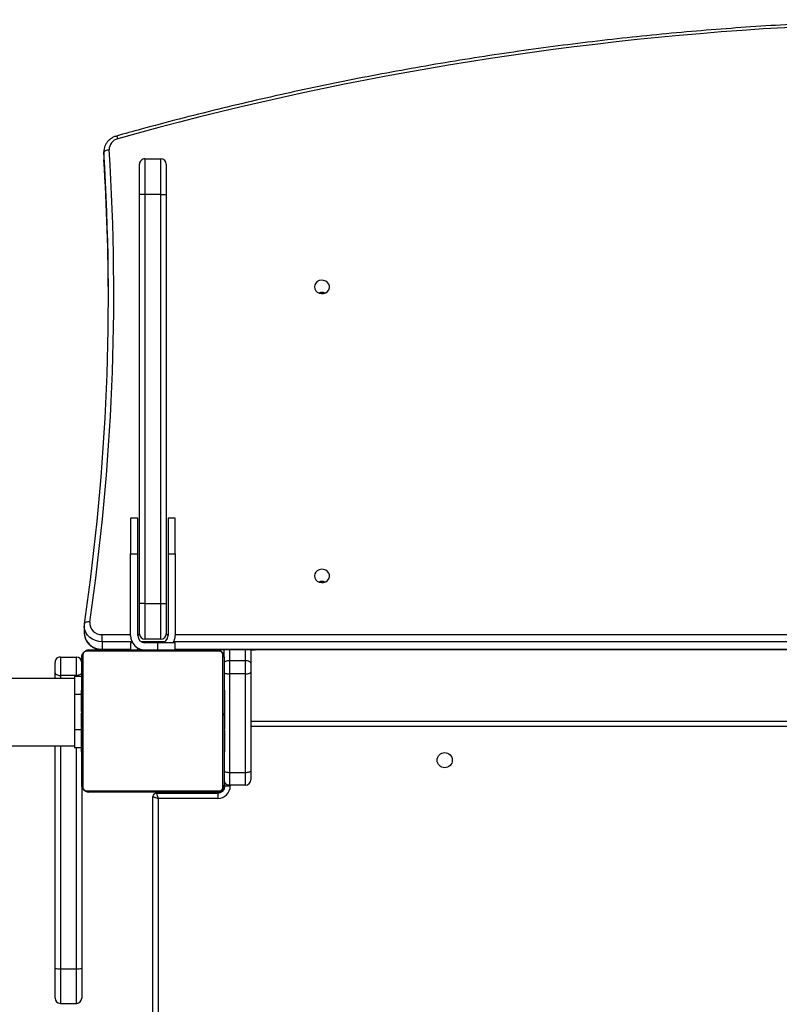
# Model space of a CAD drawing. Units: millimetres. Extents: x -7091 to 384329, y -3372 to 12026.
# Drawn here: x -1258 to -831, y 9325 to 9879 of the extents above; entities that cross this region are included whole.
import ezdxf

# ---------------------------------------------------------------- set-up
doc = ezdxf.new("R2010")
doc.units = ezdxf.units.MM
doc.layers.add('Toestel 2D', color=7, linetype='Continuous', lineweight=20)

# ---------------------------------------------------------------- blocks, each defined once
blk = doc.blocks.new('1731____')
at = {"color": 8, "linetype": 'Continuous', "lineweight": 25}
for p, q in [((2780.759, 2915.408), (2780.759, 2972.283)), ((2777.359, 2915.058), (2777.359, 2915.105)), ((2780.359, 2915.058), (2780.359, 2915.108)), ((2776.709, 2914.658), (2776.709, 2914.708)), ((2777.059, 2914.758), (2777.012, 2914.758)), ((2713.559, 2911.358), (2775.559, 2911.358)), ((2785.079, 2911.558), (2785.459, 2911.558)), ((2785.079, 2909.558), (2785.459, 2909.558)), ((2785.359, 2908.558), (2785.359, 2908.492)), ((2786.259, 2908.492), (2786.259, 2908.658)), ((2775.859, 2907.661), (2775.859, 2907.043)), ((2776.759, 2907.043), (2776.759, 2907.661)), ((2779.809, 2907.01), (2705.061, 2907.01)), ((2781.909, 2907.058), (2781.909, 2906.951)), ((2783.916, 2907.01), (2782.309, 2907.01)), ((2705.061, 2906.597), (2779.885, 2906.597)), ((2780.398, 2906.597), (2781.721, 2906.597)), ((2782.234, 2906.597), (2783.916, 2906.597)), ((2779.809, 2906.193), (2705.061, 2906.193)), ((2780.311, 2906.193), (2780.209, 2906.193)), ((2781.909, 2906.193), (2781.807, 2906.193)), ((2783.916, 2906.193), (2782.309, 2906.193))]:
    blk.add_line(p, q, dxfattribs=at)
at = {"color": 7, "linetype": 'Continuous', "lineweight": 25}
for p, q in [((2781.059, 2972.493), (2781.059, 2915.308)), ((2786.259, 2926.927), (2785.359, 2926.927)), ((2786.259, 2924.978), (2785.359, 2924.978)), ((2777.409, 2915.408), (2780.759, 2915.408)), ((2780.859, 2915.108), (2777.409, 2915.108)), ((2780.859, 2915.108), (2780.859, 2915.058)), ((2775.859, 2914.658), (2776.759, 2914.658)), ((2777.009, 2914.708), (2777.009, 2914.524)), ((2775.559, 2908.319), (2775.559, 2913.857)), ((2775.859, 2913.943), (2775.859, 2908.404)), ((2776.759, 2913.943), (2775.859, 2913.943)), ((2776.759, 2908.404), (2776.759, 2913.943)), ((2777.059, 2912.786), (2777.036, 2912.786)), ((2777.039, 2912.762), (2777.059, 2912.762)), ((2777.039, 2912.64), (2777.059, 2912.64)), ((2777.039, 2912.484), (2777.059, 2912.484)), ((2777.039, 2912.385), (2777.039, 2912.484)), ((2777.039, 2912.385), (2777.059, 2912.385)), ((2777.039, 2912.279), (2777.039, 2912.385)), ((2785.079, 2912.785), (2785.059, 2912.785)), ((2785.079, 2912.763), (2785.059, 2912.763)), ((2785.079, 2912.649), (2785.059, 2912.649)), ((2785.079, 2912.596), (2785.059, 2912.596)), ((2785.059, 2912.558), (2785.459, 2912.558)), ((2785.079, 2912.435), (2785.059, 2912.435)), ((2785.079, 2912.434), (2785.059, 2912.434)), ((2785.079, 2912.785), (2785.079, 2912.778)), ((2785.079, 2912.498), (2785.079, 2912.435)), ((2785.079, 2912.435), (2785.079, 2912.434)), ((2785.079, 2912.434), (2785.079, 2912.406)), ((2817.177, 2912.458), (2785.459, 2912.458)), ((2777.033, 2911.992), (2777.059, 2911.992)), ((2777.039, 2912.279), (2777.059, 2912.279)), ((2777.039, 2912.127), (2777.059, 2912.127)), ((2777.039, 2912.015), (2777.059, 2912.015)), ((2777.039, 2911.937), (2777.039, 2911.975)), ((2777.039, 2911.975), (2777.059, 2911.975)), ((2777.039, 2911.917), (2777.059, 2911.917)), ((2777.039, 2911.756), (2777.039, 2911.758)), ((2777.039, 2911.758), (2777.059, 2911.758)), ((2777.039, 2911.756), (2777.059, 2911.756)), ((2785.079, 2912.274), (2785.059, 2912.274)), ((2785.079, 2912.192), (2785.059, 2912.192)), ((2785.079, 2911.897), (2785.059, 2911.897)), ((2777.039, 2911.595), (2777.059, 2911.595)), ((2777.039, 2911.51), (2777.059, 2911.51)), ((2777.039, 2911.509), (2777.059, 2911.509)), ((2777.039, 2911.509), (2777.059, 2911.509)), ((2777.039, 2911.486), (2777.059, 2911.486)), ((2777.039, 2911.359), (2777.039, 2911.363)), ((2777.039, 2911.341), (2777.059, 2911.341)), ((2777.039, 2911.221), (2777.059, 2911.221)), ((2785.079, 2911.464), (2785.059, 2911.464)), ((2785.079, 2911.446), (2785.059, 2911.446)), ((2785.079, 2911.386), (2785.059, 2911.386)), ((2785.079, 2911.446), (2785.079, 2911.421)), ((2785.459, 2909.558), (2785.459, 2911.558)), ((2775.559, 2911.058), (2713.559, 2911.058)), ((2777.039, 2911.026), (2777.059, 2911.026)), ((2777.039, 2910.73), (2777.059, 2910.73)), ((2777.039, 2910.67), (2777.039, 2910.695)), ((2777.039, 2910.67), (2777.059, 2910.67)), ((2777.039, 2910.651), (2777.059, 2910.651)), ((2785.079, 2911.09), (2785.059, 2911.09)), ((2785.079, 2910.894), (2785.059, 2910.894)), ((2785.079, 2910.775), (2785.059, 2910.775)), ((2785.079, 2910.901), (2785.079, 2910.9)), ((2777.039, 2910.219), (2777.059, 2910.219)), ((2785.079, 2910.63), (2785.059, 2910.63)), ((2785.079, 2910.607), (2785.059, 2910.607)), ((2785.079, 2910.606), (2785.059, 2910.606)), ((2785.079, 2910.605), (2785.059, 2910.605)), ((2785.079, 2910.521), (2785.059, 2910.521)), ((2785.079, 2910.359), (2785.059, 2910.359)), ((2785.079, 2910.358), (2785.059, 2910.358)), ((2785.079, 2910.198), (2785.059, 2910.198)), ((2785.079, 2910.141), (2785.059, 2910.141)), ((2785.086, 2910.123), (2785.059, 2910.123)), ((2785.079, 2910.101), (2785.059, 2910.101)), ((2785.079, 2910.359), (2785.079, 2910.358)), ((2785.079, 2910.179), (2785.079, 2910.141)), ((2785.079, 2910.141), (2785.079, 2910.098)), ((2777.039, 2909.923), (2777.059, 2909.923)), ((2777.039, 2909.842), (2777.059, 2909.842)), ((2777.039, 2909.682), (2777.039, 2909.71)), ((2777.039, 2909.682), (2777.059, 2909.682)), ((2777.039, 2909.68), (2777.039, 2909.682)), ((2777.039, 2909.68), (2777.059, 2909.68)), ((2777.039, 2909.618), (2777.039, 2909.68)), ((2785.079, 2909.988), (2785.059, 2909.988)), ((2785.079, 2909.837), (2785.059, 2909.837)), ((2785.079, 2909.731), (2785.059, 2909.731)), ((2785.079, 2909.632), (2785.059, 2909.632)), ((2785.079, 2909.976), (2785.079, 2909.943)), ((2785.079, 2909.837), (2785.079, 2909.731)), ((2785.079, 2909.731), (2785.079, 2909.632)), ((2777.039, 2909.519), (2777.059, 2909.519)), ((2777.039, 2909.466), (2777.059, 2909.466)), ((2777.039, 2909.352), (2777.059, 2909.352)), ((2777.039, 2909.331), (2777.059, 2909.331)), ((2785.079, 2909.475), (2785.059, 2909.475)), ((2785.079, 2909.354), (2785.059, 2909.354)), ((2785.059, 2909.33), (2785.083, 2909.33)), ((2785.059, 2908.558), (2785.459, 2908.558)), ((2785.359, 2908.492), (2786.259, 2908.492)), ((2785.459, 2908.658), (2817.177, 2908.658)), ((2786.559, 2908.658), (2786.559, 2908.349)), ((2775.859, 2908.404), (2776.759, 2908.404)), ((2775.559, 2907.043), (2775.559, 2907.799)), ((2776.759, 2907.661), (2775.859, 2907.661)), ((2777.059, 2907.458), (2777.059, 2907.043)), ((2786.259, 2907.458), (2785.359, 2907.458)), ((2779.809, 2907.043), (2705.061, 2907.043)), ((2775.559, 2907.058), (2775.309, 2907.058)), ((2779.809, 2907.058), (2779.809, 2906.658)), ((2780.809, 2906.658), (2780.809, 2907.058)), ((2782.309, 2906.658), (2782.309, 2907.058)), ((2783.916, 2907.043), (2782.309, 2907.043)), ((2783.916, 2906.597), (2783.916, 2907.01)), ((2779.809, 2901.658), (2779.809, 2906.258)), ((2780.209, 2901.658), (2780.209, 2906.258)), ((2780.609, 2906.458), (2781.509, 2906.458)), ((2780.809, 2906.658), (2781.509, 2906.658)), ((2781.909, 2906.258), (2781.909, 2901.658)), ((2782.309, 2906.258), (2782.309, 2901.658)), ((2784.916, 2905.708), (2784.916, 2906.121)), ((2780.309, 2881.458), (2780.309, 2904.458)), ((2780.609, 2904.458), (2780.609, 2881.458)), ((2781.509, 2904.458), (2780.609, 2904.458)), ((2781.509, 2881.458), (2781.509, 2904.458)), ((2781.809, 2904.458), (2781.809, 2881.458)), ((2780.209, 2901.658), (2779.809, 2901.658)), ((2782.309, 2901.658), (2781.909, 2901.658)), ((2779.809, 2899.658), (2780.209, 2899.658)), ((2781.909, 2899.658), (2782.309, 2899.658)), ((2780.609, 2881.458), (2781.509, 2881.458)), ((2781.509, 2879.458), (2780.609, 2879.458)), ((2783.817, 2879.107), (2783.817, 2879.519)), ((2783.819, 2879.469), (2783.817, 2879.519)), ((2783.817, 2879.107), (2783.819, 2879.056)), ((2783.819, 2879.056), (2783.819, 2879.469))]:
    blk.add_line(p, q, dxfattribs=at)
at = {"color": 8, "linetype": 'Continuous', "lineweight": 25, "flags": 128}
for points in [[(2785.359, 2926.927), (2785.359, 2926.911), (2785.359, 2926.855), (2785.359, 2926.761), (2785.359, 2926.63), (2785.359, 2926.465), (2785.359, 2926.269), (2785.359, 2926.045), (2785.359, 2925.8), (2785.359, 2925.536), (2785.359, 2925.261), (2785.359, 2924.978)], [(2786.259, 2924.978), (2786.259, 2925.261), (2786.259, 2925.536), (2786.259, 2925.8), (2786.259, 2926.045), (2786.259, 2926.269), (2786.259, 2926.465), (2786.259, 2926.63), (2786.259, 2926.761), (2786.259, 2926.855), (2786.259, 2926.911), (2786.259, 2926.927)], [(2785.359, 2924.978), (2785.359, 2923.831), (2785.359, 2922.685), (2785.359, 2921.543), (2785.359, 2920.405), (2785.359, 2919.273), (2785.359, 2918.147), (2785.359, 2917.029), (2785.359, 2915.92), (2785.359, 2914.82), (2785.359, 2913.732), (2785.359, 2912.656), (2785.359, 2912.558)], [(2786.259, 2912.458), (2786.259, 2912.656), (2786.259, 2913.732), (2786.259, 2914.82), (2786.259, 2915.92), (2786.259, 2917.029), (2786.259, 2918.147), (2786.259, 2919.273), (2786.259, 2920.405), (2786.259, 2921.543), (2786.259, 2922.685), (2786.259, 2923.831), (2786.259, 2924.978)], [(2783.916, 2906.597), (2784.104, 2906.582), (2784.285, 2906.535), (2784.453, 2906.458), (2784.602, 2906.355), (2784.726, 2906.229), (2784.822, 2906.085), (2784.885, 2905.927), (2784.914, 2905.761), (2784.916, 2905.717)]]:
    blk.add_lwpolyline(points, dxfattribs=at)
at = {"color": 7, "linetype": 'Continuous', "lineweight": 25, "flags": 128}
for points in [[(2785.059, 2924.97), (2785.059, 2925.234), (2785.059, 2925.49), (2785.059, 2925.733), (2785.059, 2925.956), (2785.059, 2926.154), (2785.059, 2926.322), (2785.059, 2926.456), (2785.059, 2926.553), (2785.059, 2926.61), (2785.059, 2926.627)], [(2786.559, 2926.627), (2786.559, 2926.61), (2786.559, 2926.553), (2786.559, 2926.456), (2786.559, 2926.322), (2786.559, 2926.154), (2786.559, 2925.956), (2786.559, 2925.733), (2786.559, 2925.49), (2786.559, 2925.234), (2786.559, 2924.97)], [(2785.059, 2914.657), (2785.059, 2914.729), (2785.059, 2915.838), (2785.059, 2916.956), (2785.059, 2918.083), (2785.059, 2919.218), (2785.059, 2920.36), (2785.059, 2921.507), (2785.059, 2922.659), (2785.059, 2923.814), (2785.059, 2924.97)], [(2786.559, 2924.97), (2786.559, 2923.814), (2786.559, 2922.659), (2786.559, 2921.507), (2786.559, 2920.36), (2786.559, 2919.218), (2786.559, 2918.083), (2786.559, 2916.956), (2786.559, 2915.838), (2786.559, 2914.729), (2786.559, 2913.632), (2786.559, 2912.547), (2786.559, 2912.458)], [(2777.409, 2915.108), (2777.409, 2915.114), (2777.409, 2915.131), (2777.409, 2915.158), (2777.409, 2915.196), (2777.409, 2915.241), (2777.409, 2915.293), (2777.409, 2915.349), (2777.409, 2915.408)], [(2780.859, 2915.108), (2780.857, 2915.114), (2780.852, 2915.131), (2780.842, 2915.158), (2780.83, 2915.196), (2780.815, 2915.241), (2780.798, 2915.293), (2780.779, 2915.349), (2780.759, 2915.408)], [(2781.059, 2915.308), (2781.055, 2915.309), (2781.041, 2915.314), (2781.019, 2915.321), (2780.989, 2915.331), (2780.952, 2915.343), (2780.909, 2915.358), (2780.862, 2915.374), (2780.811, 2915.39), (2780.759, 2915.408)], [(2775.859, 2914.658), (2775.859, 2914.645), (2775.859, 2914.607), (2775.859, 2914.544), (2775.859, 2914.459), (2775.859, 2914.354), (2775.859, 2914.23), (2775.859, 2914.092), (2775.859, 2913.943)], [(2777.009, 2914.708), (2777.003, 2914.708), (2776.986, 2914.708), (2776.959, 2914.708), (2776.921, 2914.708), (2776.876, 2914.708), (2776.824, 2914.708), (2776.768, 2914.708), (2776.709, 2914.708)], [(2776.759, 2913.943), (2776.759, 2914.092), (2776.759, 2914.23), (2776.759, 2914.354), (2776.759, 2914.459), (2776.759, 2914.544), (2776.759, 2914.607), (2776.759, 2914.645), (2776.759, 2914.658)], [(2777.059, 2907.458), (2777.059, 2907.702), (2777.059, 2907.974), (2777.059, 2908.273), (2777.059, 2908.595), (2777.059, 2908.938), (2777.059, 2909.298), (2777.059, 2909.674), (2777.059, 2910.061), (2777.059, 2910.456), (2777.059, 2910.857), (2777.059, 2911.259), (2777.059, 2911.659), (2777.059, 2912.055), (2777.059, 2912.442), (2777.059, 2912.817), (2777.059, 2913.178), (2777.059, 2913.521), (2777.059, 2913.843), (2777.059, 2914.141), (2777.059, 2914.414), (2777.059, 2914.658)], [(2777.128, 2914.782), (2777.128, 2914.529), (2777.128, 2914.247), (2777.128, 2913.939), (2777.128, 2913.606), (2777.128, 2913.251), (2777.128, 2912.878), (2777.128, 2912.49), (2777.128, 2912.089), (2777.128, 2911.68), (2777.128, 2911.266), (2777.128, 2910.85), (2777.128, 2910.435), (2777.128, 2910.026), (2777.128, 2909.626), (2777.128, 2909.238), (2777.128, 2908.865), (2777.128, 2908.51), (2777.128, 2908.177), (2777.128, 2907.868), (2777.128, 2907.586), (2777.128, 2907.334)], [(2784.783, 2914.989), (2784.531, 2914.989), (2784.249, 2914.989), (2783.94, 2914.989), (2783.607, 2914.989), (2783.252, 2914.989), (2782.879, 2914.989), (2782.491, 2914.989), (2782.091, 2914.989), (2781.682, 2914.989), (2781.267, 2914.989), (2780.851, 2914.989), (2780.437, 2914.989), (2780.028, 2914.989), (2779.627, 2914.989), (2779.239, 2914.989), (2778.866, 2914.989), (2778.511, 2914.989), (2778.178, 2914.989), (2777.87, 2914.989), (2777.588, 2914.989), (2777.335, 2914.989)], [(2777.459, 2915.058), (2777.703, 2915.058), (2777.976, 2915.058), (2778.274, 2915.058), (2778.596, 2915.058), (2778.939, 2915.058), (2779.3, 2915.058), (2779.675, 2915.058), (2780.062, 2915.058), (2780.458, 2915.058), (2780.858, 2915.058), (2781.26, 2915.058), (2781.661, 2915.058), (2782.056, 2915.058), (2782.443, 2915.058), (2782.819, 2915.058), (2783.179, 2915.058), (2783.522, 2915.058), (2783.844, 2915.058), (2784.143, 2915.058), (2784.415, 2915.058), (2784.659, 2915.058)], [(2784.99, 2907.334), (2784.99, 2907.586), (2784.99, 2907.868), (2784.99, 2908.177), (2784.99, 2908.51), (2784.99, 2908.865), (2784.99, 2909.238), (2784.99, 2909.626), (2784.99, 2910.026), (2784.99, 2910.435), (2784.99, 2910.85), (2784.99, 2911.266), (2784.99, 2911.68), (2784.99, 2912.089), (2784.99, 2912.49), (2784.99, 2912.878), (2784.99, 2913.251), (2784.99, 2913.606), (2784.99, 2913.939), (2784.99, 2914.247), (2784.99, 2914.529), (2784.99, 2914.782)], [(2785.059, 2914.658), (2785.059, 2914.414), (2785.059, 2914.141), (2785.059, 2913.843), (2785.059, 2913.521), (2785.059, 2913.178), (2785.059, 2912.817), (2785.059, 2912.442), (2785.059, 2912.055), (2785.059, 2911.659), (2785.059, 2911.259), (2785.059, 2910.857), (2785.059, 2910.456), (2785.059, 2910.061), (2785.059, 2909.674), (2785.059, 2909.298), (2785.059, 2908.938), (2785.059, 2908.595), (2785.059, 2908.273), (2785.059, 2907.974), (2785.059, 2907.702), (2785.059, 2907.458)], [(2775.559, 2913.857), (2775.559, 2913.962), (2775.559, 2914.058), (2775.559, 2914.145), (2775.559, 2914.219), (2775.559, 2914.278), (2775.559, 2914.322), (2775.559, 2914.349), (2775.559, 2914.358)], [(2775.859, 2913.943), (2775.801, 2913.941), (2775.744, 2913.936), (2775.693, 2913.928), (2775.647, 2913.918), (2775.61, 2913.905), (2775.582, 2913.89), (2775.565, 2913.874), (2775.559, 2913.857)], [(2777.059, 2913.857), (2777.053, 2913.874), (2777.036, 2913.89), (2777.009, 2913.905), (2776.971, 2913.918), (2776.926, 2913.928), (2776.874, 2913.936), (2776.818, 2913.941), (2776.759, 2913.943)], [(2785.459, 2911.558), (2785.459, 2911.753), (2785.459, 2911.94), (2785.459, 2912.113), (2785.459, 2912.265), (2785.459, 2912.389), (2785.459, 2912.482), (2785.459, 2912.539), (2785.459, 2912.558)], [(2785.459, 2908.558), (2785.459, 2908.577), (2785.459, 2908.634), (2785.459, 2908.726), (2785.459, 2908.851), (2785.459, 2909.002), (2785.459, 2909.175), (2785.459, 2909.363), (2785.459, 2909.558)], [(2785.059, 2908.349), (2785.065, 2908.377), (2785.082, 2908.404), (2785.11, 2908.428), (2785.147, 2908.45), (2785.193, 2908.468), (2785.244, 2908.481), (2785.301, 2908.489), (2785.359, 2908.492)], [(2785.359, 2908.492), (2785.359, 2908.343), (2785.359, 2908.184), (2785.359, 2908.024), (2785.359, 2907.871), (2785.359, 2907.733), (2785.359, 2907.618), (2785.359, 2907.53), (2785.359, 2907.476), (2785.359, 2907.458)], [(2786.259, 2907.458), (2786.259, 2907.476), (2786.259, 2907.53), (2786.259, 2907.618), (2786.259, 2907.733), (2786.259, 2907.871), (2786.259, 2908.024), (2786.259, 2908.184), (2786.259, 2908.343), (2786.259, 2908.492)], [(2786.559, 2908.349), (2786.553, 2908.377), (2786.536, 2908.404), (2786.509, 2908.428), (2786.471, 2908.45), (2786.426, 2908.468), (2786.374, 2908.481), (2786.318, 2908.489), (2786.259, 2908.492)], [(2775.859, 2908.404), (2775.801, 2908.403), (2775.744, 2908.398), (2775.693, 2908.39), (2775.647, 2908.379), (2775.61, 2908.366), (2775.582, 2908.352), (2775.565, 2908.336), (2775.559, 2908.319)], [(2775.559, 2907.799), (2775.559, 2907.86), (2775.559, 2907.923), (2775.559, 2907.988), (2775.559, 2908.054), (2775.559, 2908.121), (2775.559, 2908.188), (2775.559, 2908.254), (2775.559, 2908.319)], [(2775.859, 2908.404), (2775.859, 2908.312), (2775.859, 2908.217), (2775.859, 2908.122), (2775.859, 2908.026), (2775.859, 2907.932), (2775.859, 2907.839), (2775.859, 2907.748), (2775.859, 2907.661)], [(2776.759, 2907.661), (2776.759, 2907.748), (2776.759, 2907.839), (2776.759, 2907.932), (2776.759, 2908.026), (2776.759, 2908.122), (2776.759, 2908.217), (2776.759, 2908.312), (2776.759, 2908.404)], [(2777.059, 2908.319), (2777.053, 2908.336), (2777.036, 2908.352), (2777.009, 2908.366), (2776.971, 2908.379), (2776.926, 2908.39), (2776.874, 2908.398), (2776.818, 2908.403), (2776.759, 2908.404)], [(2786.559, 2908.349), (2786.559, 2908.253), (2786.559, 2908.15), (2786.559, 2908.048), (2786.559, 2907.953), (2786.559, 2907.872), (2786.559, 2907.81), (2786.559, 2907.771), (2786.559, 2907.758)], [(2775.559, 2907.799), (2775.565, 2907.772), (2775.582, 2907.746), (2775.61, 2907.722), (2775.647, 2907.702), (2775.693, 2907.684), (2775.744, 2907.672), (2775.801, 2907.664), (2775.859, 2907.661)], [(2776.759, 2907.661), (2776.818, 2907.664), (2776.874, 2907.672), (2776.926, 2907.684), (2776.971, 2907.702), (2777.009, 2907.722), (2777.036, 2907.746), (2777.053, 2907.772), (2777.059, 2907.799)], [(2775.309, 2907.043), (2775.309, 2907.056), (2775.309, 2907.058)], [(2777.335, 2907.127), (2777.588, 2907.127), (2777.87, 2907.127), (2778.178, 2907.127), (2778.511, 2907.127), (2778.866, 2907.127), (2779.239, 2907.127), (2779.627, 2907.127), (2780.028, 2907.127), (2780.437, 2907.127), (2780.851, 2907.127), (2781.267, 2907.127), (2781.682, 2907.127), (2782.091, 2907.127), (2782.491, 2907.127), (2782.879, 2907.127), (2783.252, 2907.127), (2783.607, 2907.127), (2783.94, 2907.127), (2784.249, 2907.127), (2784.531, 2907.127), (2784.783, 2907.127)], [(2784.659, 2907.058), (2784.415, 2907.058), (2784.143, 2907.058), (2783.844, 2907.058), (2783.522, 2907.058), (2783.179, 2907.058), (2782.819, 2907.058), (2782.443, 2907.058), (2782.056, 2907.058), (2781.661, 2907.058), (2781.26, 2907.058), (2780.858, 2907.058), (2780.458, 2907.058), (2780.062, 2907.058), (2779.675, 2907.058), (2779.3, 2907.058), (2778.939, 2907.058), (2778.596, 2907.058), (2778.274, 2907.058), (2777.976, 2907.058), (2777.703, 2907.058), (2777.459, 2907.058)], [(2779.809, 2906.658), (2779.828, 2906.658), (2779.885, 2906.658), (2779.978, 2906.658), (2780.102, 2906.658), (2780.254, 2906.658), (2780.427, 2906.658), (2780.614, 2906.658), (2780.809, 2906.658)], [(2780.609, 2906.458), (2780.609, 2906.437), (2780.609, 2906.377), (2780.609, 2906.277), (2780.609, 2906.14), (2780.609, 2905.969), (2780.609, 2905.767), (2780.609, 2905.539), (2780.609, 2905.289), (2780.609, 2905.021), (2780.609, 2904.742), (2780.609, 2904.458)], [(2781.509, 2904.458), (2781.509, 2904.742), (2781.509, 2905.021), (2781.509, 2905.289), (2781.509, 2905.539), (2781.509, 2905.767), (2781.509, 2905.969), (2781.509, 2906.14), (2781.509, 2906.277), (2781.509, 2906.377), (2781.509, 2906.437), (2781.509, 2906.458)], [(2782.202, 2906.658), (2782.242, 2906.658), (2782.279, 2906.658), (2782.302, 2906.658), (2782.309, 2906.658)], [(2783.916, 2906.597), (2783.916, 2906.565), (2783.916, 2906.524), (2783.916, 2906.476), (2783.916, 2906.422), (2783.916, 2906.365), (2783.916, 2906.306), (2783.916, 2906.248), (2783.916, 2906.193)], [(2780.309, 2904.458), (2780.309, 2904.724), (2780.309, 2904.983), (2780.309, 2905.23), (2780.309, 2905.457), (2780.309, 2905.66), (2780.309, 2905.833), (2780.309, 2905.972), (2780.309, 2906.075), (2780.309, 2906.137), (2780.309, 2906.158)], [(2781.809, 2906.158), (2781.809, 2906.137), (2781.809, 2906.075), (2781.809, 2905.972), (2781.809, 2905.833), (2781.809, 2905.66), (2781.809, 2905.457), (2781.809, 2905.23), (2781.809, 2904.983), (2781.809, 2904.724), (2781.809, 2904.458)], [(2784.61, 2905.49), (2784.668, 2905.486), (2784.724, 2905.488), (2784.775, 2905.494), (2784.82, 2905.506), (2784.857, 2905.523), (2784.885, 2905.543), (2784.902, 2905.567), (2784.908, 2905.593)], [(2780.609, 2904.458), (2780.551, 2904.458), (2780.494, 2904.458), (2780.443, 2904.458), (2780.397, 2904.458), (2780.36, 2904.458), (2780.332, 2904.458), (2780.315, 2904.458), (2780.309, 2904.458)], [(2781.509, 2904.458), (2781.568, 2904.458), (2781.624, 2904.458), (2781.676, 2904.458), (2781.721, 2904.458), (2781.759, 2904.458), (2781.786, 2904.458), (2781.803, 2904.458), (2781.809, 2904.458)], [(2771.984, 2902.901), (2771.965, 2903.012), (2771.91, 2903.114), (2771.824, 2903.196), (2771.715, 2903.252), (2771.591, 2903.277), (2771.465, 2903.269), (2771.347, 2903.228), (2771.248, 2903.158), (2771.176, 2903.065), (2771.139, 2902.957), (2771.139, 2902.844), (2771.176, 2902.737), (2771.248, 2902.644), (2771.347, 2902.574), (2771.465, 2902.532), (2771.591, 2902.524), (2771.715, 2902.549), (2771.824, 2902.605), (2771.91, 2902.688), (2771.965, 2902.789), (2771.984, 2902.901)], [(2779.809, 2901.658), (2779.809, 2901.385), (2779.809, 2901.118), (2779.809, 2900.861), (2779.809, 2900.619), (2779.809, 2900.396), (2779.809, 2900.196), (2779.809, 2900.024), (2779.809, 2899.882), (2779.809, 2899.773), (2779.809, 2899.7), (2779.809, 2899.662), (2779.809, 2899.658)], [(2780.209, 2899.658), (2780.209, 2899.662), (2780.209, 2899.7), (2780.209, 2899.773), (2780.209, 2899.882), (2780.209, 2900.024), (2780.209, 2900.196), (2780.209, 2900.396), (2780.209, 2900.619), (2780.209, 2900.861), (2780.209, 2901.118), (2780.209, 2901.385), (2780.209, 2901.658)], [(2781.909, 2901.658), (2781.909, 2901.385), (2781.909, 2901.118), (2781.909, 2900.861), (2781.909, 2900.619), (2781.909, 2900.396), (2781.909, 2900.196), (2781.909, 2900.024), (2781.909, 2899.882), (2781.909, 2899.773), (2781.909, 2899.7), (2781.909, 2899.662), (2781.909, 2899.658)], [(2782.309, 2899.658), (2782.309, 2899.662), (2782.309, 2899.7), (2782.309, 2899.773), (2782.309, 2899.882), (2782.309, 2900.024), (2782.309, 2900.196), (2782.309, 2900.396), (2782.309, 2900.619), (2782.309, 2900.861), (2782.309, 2901.118), (2782.309, 2901.385), (2782.309, 2901.658)], [(2771.984, 2886.655), (2771.965, 2886.766), (2771.91, 2886.867), (2771.824, 2886.95), (2771.715, 2887.006), (2771.591, 2887.031), (2771.465, 2887.023), (2771.347, 2886.982), (2771.248, 2886.912), (2771.176, 2886.819), (2771.139, 2886.711), (2771.139, 2886.598), (2771.176, 2886.491), (2771.248, 2886.398), (2771.347, 2886.327), (2771.465, 2886.286), (2771.591, 2886.278), (2771.715, 2886.303), (2771.824, 2886.359), (2771.91, 2886.442), (2771.965, 2886.543), (2771.984, 2886.655)], [(2780.309, 2879.758), (2780.309, 2879.779), (2780.309, 2879.841), (2780.309, 2879.943), (2780.309, 2880.082), (2780.309, 2880.256), (2780.309, 2880.459), (2780.309, 2880.686), (2780.309, 2880.932), (2780.309, 2881.192), (2780.309, 2881.458)], [(2780.609, 2881.458), (2780.551, 2881.458), (2780.494, 2881.458), (2780.443, 2881.458), (2780.397, 2881.458), (2780.36, 2881.458), (2780.332, 2881.458), (2780.315, 2881.458), (2780.309, 2881.458)], [(2780.609, 2881.458), (2780.609, 2881.173), (2780.609, 2880.894), (2780.609, 2880.627), (2780.609, 2880.376), (2780.609, 2880.148), (2780.609, 2879.946), (2780.609, 2879.775), (2780.609, 2879.638), (2780.609, 2879.539), (2780.609, 2879.478), (2780.609, 2879.458)], [(2781.509, 2881.458), (2781.568, 2881.458), (2781.624, 2881.458), (2781.676, 2881.458), (2781.721, 2881.458), (2781.759, 2881.458), (2781.786, 2881.458), (2781.803, 2881.458), (2781.809, 2881.458)], [(2781.509, 2879.458), (2781.509, 2879.478), (2781.509, 2879.539), (2781.509, 2879.638), (2781.509, 2879.775), (2781.509, 2879.946), (2781.509, 2880.148), (2781.509, 2880.376), (2781.509, 2880.627), (2781.509, 2880.894), (2781.509, 2881.173), (2781.509, 2881.458)], [(2781.809, 2881.458), (2781.809, 2881.192), (2781.809, 2880.932), (2781.809, 2880.686), (2781.809, 2880.459), (2781.809, 2880.256), (2781.809, 2880.082), (2781.809, 2879.943), (2781.809, 2879.841), (2781.809, 2879.779), (2781.809, 2879.758)], [(2783.518, 2878.954), (2783.576, 2878.96), (2783.632, 2878.971), (2783.684, 2878.986), (2783.729, 2879.005), (2783.767, 2879.028), (2783.794, 2879.053), (2783.811, 2879.08), (2783.817, 2879.107)]]:
    blk.add_lwpolyline(points, dxfattribs=at)
at = {"color": 7, "linetype": 'Continuous', "lineweight": 25}
blk.add_circle((2764.659, 2913.258), 0.425, dxfattribs=at)
for centre, radius, start, end in [((2785.359, 2926.627), 0.3, 90, 180), ((2786.259, 2926.627), 0.3, 0, 90), ((2785.284, 2922.07), 2.909, 88.5232, 94.4369), ((2786.334, 2922.071), 2.909, 85.5625, 91.4767), ((2777.409, 2914.708), 0.7, 90, 180), ((2777.409, 2914.708), 0.4, 90, 180), ((2780.859, 2915.308), 0.2, 270, 360), ((2775.859, 2914.358), 0.3, 90, 180), ((2776.759, 2914.358), 0.3, 360, 90), ((2777.359, 2914.758), 0.3, 90, 180), ((2777.213, 2914.653), 0.154, 123.5164, 178.3745), ((2777.464, 2914.904), 0.154, 91.6234, 146.4863), ((2784.655, 2914.904), 0.154, 33.5112, 88.3797), ((2784.905, 2914.653), 0.154, 1.6224, 56.4916), ((2777.213, 2907.462), 0.154, 181.6224, 236.4916), ((2784.905, 2907.462), 0.154, 303.5179, 358.373), ((2785.359, 2907.758), 0.3, 180, 270), ((2786.259, 2907.758), 0.3, 270, 0), ((2777.464, 2907.212), 0.154, 213.5143, 268.3766), ((2781.509, 2906.258), 0.8, 360, 90), ((2784.655, 2907.212), 0.154, 271.6234, 326.4863), ((2780.609, 2906.258), 0.8, 150, 180), ((2780.609, 2906.258), 0.4, 90, 180), ((2780.609, 2906.158), 0.3, 90, 180), ((2781.509, 2906.258), 0.4, 0, 90), ((2781.509, 2906.158), 0.3, 0, 90), ((2783.959, 2905.542), 0.653, 355.4939, 93.7877), ((2909.984, 2887.038), 126.725, 171.62749, 183.65745), ((2910.046, 2887.176), 126.486, 171.62743, 183.65751), ((2771.559, 2903.682), 0.472, 248.0191, 291.982), ((2771.559, 2887.436), 0.472, 248.0148, 291.9883), ((2909.928, 2887.588), 126.369, 180.0936, 183.66071), ((2780.609, 2879.758), 0.3, 180, 270), ((2781.509, 2879.758), 0.3, 270, 0), ((2782.887, 2878.94), 0.631, 283.0646, 1.3023), ((2735.404, 3048.634), 176.842, 260.96418, 285.62324)]:
    blk.add_arc(centre, radius, start, end, dxfattribs=at)
at = {"color": 8, "linetype": 'Continuous', "lineweight": 25}
for centre, radius, start, end in [((2799.039, 2907.023), 15.123, 179.9259, 180.0522), ((2783.971, 2906.064), 0.947, 3.4288, 93.3039), ((2783.292, 2878.369), 0.266, 189.3613, 227.0417)]:
    blk.add_arc(centre, radius, start, end, dxfattribs=at)
at = {"color": 7, "linetype": 'Continuous', "lineweight": 25}
for points, knots in [([(2777.059, 2914.658), (2777.061, 2914.685), (2777.064, 2914.741), (2777.091, 2914.822), (2777.13, 2914.888), (2777.17, 2914.937), (2777.218, 2914.979), (2777.273, 2915.014), (2777.357, 2915.049), (2777.417, 2915.054), (2777.459, 2915.058)], [0, 0, 0, 0, 0.143099, 0.299544, 0.405381, 0.48967, 0.574632, 0.683137, 0.780414, 1, 1, 1, 1]), ([(2777.335, 2914.989), (2777.314, 2914.987), (2777.285, 2914.985), (2777.24, 2914.967), (2777.211, 2914.949), (2777.186, 2914.926), (2777.164, 2914.9), (2777.143, 2914.864), (2777.13, 2914.823), (2777.129, 2914.796), (2777.128, 2914.782)], [0, 0, 0, 0, 0.244999, 0.340948, 0.437652, 0.508577, 0.579556, 0.675615, 0.836594, 1, 1, 1, 1]), ([(2784.659, 2915.058), (2784.686, 2915.056), (2784.743, 2915.053), (2784.823, 2915.026), (2784.89, 2914.987), (2784.938, 2914.947), (2784.981, 2914.899), (2785.015, 2914.844), (2785.051, 2914.76), (2785.056, 2914.7), (2785.059, 2914.658)], [0, 0, 0, 0, 0.143091, 0.299546, 0.405377, 0.48966, 0.574627, 0.683128, 0.780405, 1, 1, 1, 1]), ([(2784.99, 2914.782), (2784.989, 2914.803), (2784.987, 2914.832), (2784.968, 2914.877), (2784.95, 2914.906), (2784.928, 2914.931), (2784.902, 2914.953), (2784.866, 2914.974), (2784.824, 2914.987), (2784.797, 2914.988), (2784.783, 2914.989)], [0, 0, 0, 0, 0.244998, 0.340951, 0.437649, 0.508584, 0.579555, 0.675614, 0.836593, 1, 1, 1, 1]), ([(2777.039, 2912.762), (2777.039, 2912.767), (2777.039, 2912.78), (2777.039, 2912.786), (2777.039, 2912.785), (2777.039, 2912.785)], [0, 0, 0, 0, 0.38038, 0.857046, 1, 1, 1, 1]), ([(2777.039, 2912.64), (2777.039, 2912.654), (2777.039, 2912.681), (2777.039, 2912.726), (2777.039, 2912.748), (2777.039, 2912.762)], [0, 0, 0, 0, 0.302412, 0.583874, 1, 1, 1, 1]), ([(2777.039, 2912.484), (2777.039, 2912.49), (2777.039, 2912.503), (2777.039, 2912.532), (2777.039, 2912.567), (2777.039, 2912.601), (2777.039, 2912.627), (2777.039, 2912.64)], [0, 0, 0, 0, 0.267064, 0.528303, 0.668744, 0.821882, 1, 1, 1, 1]), ([(2785.079, 2912.763), (2785.079, 2912.756), (2785.079, 2912.74), (2785.079, 2912.701), (2785.079, 2912.669), (2785.079, 2912.649)], [0, 0, 0, 0, 0.267151, 0.539954, 1, 1, 1, 1]), ([(2785.079, 2912.649), (2785.079, 2912.634), (2785.079, 2912.604), (2785.079, 2912.566), (2785.079, 2912.524), (2785.079, 2912.509), (2785.079, 2912.498)], [0, 0, 0, 0, 0.218777, 0.403982, 0.577794, 1, 1, 1, 1]), ([(2785.079, 2912.596), (2785.079, 2912.593), (2785.079, 2912.587), (2785.079, 2912.544), (2785.079, 2912.491), (2785.079, 2912.454), (2785.079, 2912.435)], [0, 0, 0, 0, 0.283739, 0.558141, 0.775316, 1, 1, 1, 1]), ([(2785.079, 2912.434), (2785.079, 2912.41), (2785.079, 2912.363), (2785.079, 2912.311), (2785.079, 2912.28), (2785.079, 2912.276), (2785.079, 2912.274)], [0, 0, 0, 0, 0.2822035, 0.5562862, 0.7740433, 1, 1, 1, 1]), ([(2777.039, 2912.127), (2777.039, 2912.147), (2777.039, 2912.185), (2777.039, 2912.232), (2777.039, 2912.262), (2777.039, 2912.273), (2777.039, 2912.279)], [0, 0, 0, 0, 0.272035, 0.521883, 0.73961, 1, 1, 1, 1]), ([(2777.039, 2911.975), (2777.039, 2912.016), (2777.039, 2912.088), (2777.039, 2912.148), (2777.039, 2912.172)], [0, 0, 0, 0, 0.581267, 1, 1, 1, 1]), ([(2777.039, 2912.015), (2777.039, 2912.022), (2777.039, 2912.037), (2777.039, 2912.076), (2777.039, 2912.107), (2777.039, 2912.127)], [0, 0, 0, 0, 0.26717, 0.540168, 1, 1, 1, 1]), ([(2777.039, 2911.994), (2777.039, 2911.993), (2777.039, 2911.992), (2777.039, 2912.005), (2777.039, 2912.015)], [0, 0, 0, 0, 0.245753, 1, 1, 1, 1]), ([(2777.039, 2911.758), (2777.039, 2911.781), (2777.039, 2911.828), (2777.039, 2911.88), (2777.039, 2911.912), (2777.039, 2911.915), (2777.039, 2911.917)], [0, 0, 0, 0, 0.2822, 0.55628, 0.774046, 1, 1, 1, 1]), ([(2777.039, 2911.595), (2777.039, 2911.598), (2777.039, 2911.604), (2777.039, 2911.647), (2777.039, 2911.7), (2777.039, 2911.737), (2777.039, 2911.756)], [0, 0, 0, 0, 0.283737, 0.558157, 0.775314, 1, 1, 1, 1]), ([(2785.079, 2912.296), (2785.079, 2912.287), (2785.079, 2912.27), (2785.079, 2912.236), (2785.079, 2912.189), (2785.079, 2912.156), (2785.079, 2912.138)], [0, 0, 0, 0, 0.2976509, 0.5601757, 0.7626708, 1, 1, 1, 1]), ([(2785.079, 2912.192), (2785.079, 2912.191), (2785.079, 2912.189), (2785.079, 2912.172), (2785.079, 2912.146), (2785.079, 2912.096), (2785.079, 2912.012), (2785.079, 2911.937), (2785.079, 2911.897)], [0, 0, 0, 0, 0.103874, 0.205477, 0.310855, 0.42431, 0.68511, 1, 1, 1, 1]), ([(2785.079, 2911.897), (2785.079, 2911.83), (2785.079, 2911.704), (2785.079, 2911.559), (2785.079, 2911.477), (2785.079, 2911.469), (2785.079, 2911.464)], [0, 0, 0, 0, 0.295633, 0.563109, 0.773432, 1, 1, 1, 1]), ([(2777.039, 2911.47), (2777.039, 2911.482), (2777.039, 2911.506), (2777.039, 2911.508), (2777.039, 2911.509)], [0, 0, 0, 0, 0.525509, 1, 1, 1, 1]), ([(2777.039, 2911.509), (2777.039, 2911.509), (2777.039, 2911.509), (2777.039, 2911.509), (2777.039, 2911.509)], [0, 0, 0, 0, 0.607592, 1, 1, 1, 1]), ([(2777.039, 2911.341), (2777.039, 2911.363), (2777.039, 2911.406), (2777.039, 2911.454), (2777.039, 2911.481), (2777.039, 2911.484), (2777.039, 2911.486)], [0, 0, 0, 0, 0.288476, 0.554112, 0.767567, 1, 1, 1, 1]), ([(2777.039, 2911.254), (2777.039, 2911.271), (2777.039, 2911.301), (2777.039, 2911.341), (2777.039, 2911.359)], [0, 0, 0, 0, 0.544969, 1, 1, 1, 1]), ([(2777.039, 2911.221), (2777.039, 2911.23), (2777.039, 2911.246), (2777.039, 2911.287), (2777.039, 2911.32), (2777.039, 2911.341)], [0, 0, 0, 0, 0.271369, 0.546052, 1, 1, 1, 1]), ([(2777.039, 2911.026), (2777.039, 2911.068), (2777.039, 2911.141), (2777.039, 2911.198), (2777.039, 2911.221)], [0, 0, 0, 0, 0.583266, 1, 1, 1, 1]), ([(2777.039, 2911.215), (2777.039, 2911.215), (2777.039, 2911.216), (2777.039, 2911.216), (2777.039, 2911.216)], [0, 0, 0, 0, 0.519144, 1, 1, 1, 1]), ([(2777.039, 2911.161), (2777.039, 2911.17), (2777.039, 2911.183), (2777.039, 2911.196), (2777.039, 2911.2), (2777.039, 2911.203)], [0, 0, 0, 0, 0.5264, 0.740789, 1, 1, 1, 1]), ([(2785.059, 2911.489), (2785.059, 2911.507), (2785.059, 2911.544), (2785.059, 2911.584), (2785.059, 2911.607), (2785.059, 2911.61), (2785.059, 2911.611)], [0, 0, 0, 0, 0.272661, 0.539381, 0.760529, 1, 1, 1, 1]), ([(2785.079, 2911.386), (2785.079, 2911.384), (2785.079, 2911.38), (2785.079, 2911.346), (2785.079, 2911.288), (2785.079, 2911.199), (2785.079, 2911.127), (2785.079, 2911.09)], [0, 0, 0, 0, 0.216382, 0.406588, 0.580205, 0.780801, 1, 1, 1, 1]), ([(2777.039, 2911.102), (2777.039, 2911.113), (2777.039, 2911.131), (2777.039, 2911.153), (2777.039, 2911.161)], [0, 0, 0, 0, 0.6320106, 1, 1, 1, 1]), ([(2777.039, 2910.73), (2777.039, 2910.732), (2777.039, 2910.735), (2777.039, 2910.77), (2777.039, 2910.828), (2777.039, 2910.916), (2777.039, 2910.988), (2777.039, 2911.026)], [0, 0, 0, 0, 0.216382, 0.406588, 0.580205, 0.780801, 1, 1, 1, 1]), ([(2777.039, 2910.219), (2777.039, 2910.285), (2777.039, 2910.412), (2777.039, 2910.557), (2777.039, 2910.638), (2777.039, 2910.647), (2777.039, 2910.651)], [0, 0, 0, 0, 0.295632, 0.563114, 0.773433, 1, 1, 1, 1]), ([(2777.059, 2910.749), (2777.059, 2910.747), (2777.059, 2910.743), (2777.059, 2910.711), (2777.059, 2910.671), (2777.059, 2910.642), (2777.059, 2910.627)], [0, 0, 0, 0, 0.300542, 0.574564, 0.783644, 1, 1, 1, 1]), ([(2785.079, 2911.09), (2785.079, 2911.048), (2785.079, 2910.975), (2785.079, 2910.918), (2785.079, 2910.894)], [0, 0, 0, 0, 0.583266, 1, 1, 1, 1]), ([(2785.079, 2910.9), (2785.079, 2910.898), (2785.079, 2910.895), (2785.079, 2910.871), (2785.079, 2910.861)], [0, 0, 0, 0, 0.592238, 1, 1, 1, 1]), ([(2785.079, 2910.894), (2785.079, 2910.886), (2785.079, 2910.869), (2785.079, 2910.829), (2785.079, 2910.796), (2785.079, 2910.775)], [0, 0, 0, 0, 0.271369, 0.546052, 1, 1, 1, 1]), ([(2785.079, 2910.861), (2785.079, 2910.845), (2785.079, 2910.815), (2785.079, 2910.775), (2785.079, 2910.757)], [0, 0, 0, 0, 0.544987, 1, 1, 1, 1]), ([(2785.079, 2910.775), (2785.079, 2910.753), (2785.079, 2910.71), (2785.079, 2910.661), (2785.079, 2910.634), (2785.079, 2910.631), (2785.079, 2910.63)], [0, 0, 0, 0, 0.2884547, 0.5540938, 0.7675639, 1, 1, 1, 1]), ([(2785.079, 2910.646), (2785.079, 2910.633), (2785.079, 2910.61), (2785.079, 2910.608), (2785.079, 2910.607)], [0, 0, 0, 0, 0.525509, 1, 1, 1, 1]), ([(2777.039, 2909.923), (2777.039, 2909.924), (2777.039, 2909.926), (2777.039, 2909.943), (2777.039, 2909.97), (2777.039, 2910.019), (2777.039, 2910.104), (2777.039, 2910.178), (2777.039, 2910.219)], [0, 0, 0, 0, 0.103872, 0.205476, 0.310853, 0.424309, 0.685109, 1, 1, 1, 1]), ([(2785.079, 2910.607), (2785.079, 2910.606), (2785.079, 2910.606), (2785.079, 2910.606), (2785.079, 2910.606)], [0, 0, 0, 0, 0.607592, 1, 1, 1, 1]), ([(2785.079, 2910.521), (2785.079, 2910.517), (2785.079, 2910.511), (2785.079, 2910.468), (2785.079, 2910.416), (2785.079, 2910.378), (2785.079, 2910.359)], [0, 0, 0, 0, 0.283737, 0.558157, 0.775314, 1, 1, 1, 1]), ([(2785.079, 2910.358), (2785.079, 2910.334), (2785.079, 2910.287), (2785.079, 2910.235), (2785.079, 2910.204), (2785.079, 2910.2), (2785.079, 2910.198)], [0, 0, 0, 0, 0.282202, 0.556284, 0.77404, 1, 1, 1, 1]), ([(2785.079, 2910.122), (2785.079, 2910.122), (2785.079, 2910.123), (2785.079, 2910.111), (2785.079, 2910.101)], [0, 0, 0, 0, 0.245753, 1, 1, 1, 1]), ([(2785.079, 2910.101), (2785.079, 2910.093), (2785.079, 2910.078), (2785.079, 2910.04), (2785.079, 2910.008), (2785.079, 2909.988)], [0, 0, 0, 0, 0.2671825, 0.5401926, 1, 1, 1, 1]), ([(2777.039, 2909.819), (2777.039, 2909.828), (2777.039, 2909.845), (2777.039, 2909.88), (2777.039, 2909.926), (2777.039, 2909.96), (2777.039, 2909.978)], [0, 0, 0, 0, 0.2976509, 0.5601757, 0.7626708, 1, 1, 1, 1]), ([(2777.039, 2909.682), (2777.039, 2909.706), (2777.039, 2909.753), (2777.039, 2909.804), (2777.039, 2909.836), (2777.039, 2909.84), (2777.039, 2909.842)], [0, 0, 0, 0, 0.2822035, 0.5562862, 0.7740433, 1, 1, 1, 1]), ([(2777.039, 2909.519), (2777.039, 2909.522), (2777.039, 2909.528), (2777.039, 2909.571), (2777.039, 2909.624), (2777.039, 2909.661), (2777.039, 2909.68)], [0, 0, 0, 0, 0.283735, 0.558139, 0.775315, 1, 1, 1, 1]), ([(2777.039, 2909.466), (2777.039, 2909.482), (2777.039, 2909.511), (2777.039, 2909.55), (2777.039, 2909.591), (2777.039, 2909.607), (2777.039, 2909.618)], [0, 0, 0, 0, 0.218777, 0.403982, 0.577794, 1, 1, 1, 1]), ([(2785.079, 2909.988), (2785.079, 2909.968), (2785.079, 2909.93), (2785.079, 2909.884), (2785.079, 2909.854), (2785.079, 2909.843), (2785.079, 2909.837)], [0, 0, 0, 0, 0.272056, 0.521898, 0.739606, 1, 1, 1, 1]), ([(2785.079, 2909.632), (2785.079, 2909.625), (2785.079, 2909.613), (2785.079, 2909.583), (2785.079, 2909.548), (2785.079, 2909.514), (2785.079, 2909.489), (2785.079, 2909.475)], [0, 0, 0, 0, 0.267064, 0.528303, 0.668744, 0.821882, 1, 1, 1, 1]), ([(2777.039, 2909.352), (2777.039, 2909.36), (2777.039, 2909.375), (2777.039, 2909.414), (2777.039, 2909.446), (2777.039, 2909.466)], [0, 0, 0, 0, 0.2671278, 0.5399399, 1, 1, 1, 1]), ([(2777.039, 2909.331), (2777.039, 2909.332), (2777.039, 2909.334), (2777.039, 2909.347), (2777.039, 2909.352)], [0, 0, 0, 0, 0.571436, 1, 1, 1, 1]), ([(2785.079, 2909.475), (2785.079, 2909.461), (2785.079, 2909.434), (2785.079, 2909.39), (2785.079, 2909.367), (2785.079, 2909.354)], [0, 0, 0, 0, 0.30237, 0.583873, 1, 1, 1, 1]), ([(2785.079, 2909.354), (2785.079, 2909.348), (2785.079, 2909.335), (2785.079, 2909.332), (2785.079, 2909.33)], [0, 0, 0, 0, 0.443826, 1, 1, 1, 1]), ([(2777.459, 2907.058), (2777.432, 2907.059), (2777.376, 2907.062), (2777.295, 2907.09), (2777.229, 2907.129), (2777.18, 2907.169), (2777.138, 2907.216), (2777.103, 2907.271), (2777.068, 2907.355), (2777.063, 2907.416), (2777.059, 2907.458)], [0, 0, 0, 0, 0.143091, 0.299546, 0.405377, 0.48966, 0.574627, 0.683136, 0.780405, 1, 1, 1, 1]), ([(2777.128, 2907.334), (2777.13, 2907.313), (2777.132, 2907.284), (2777.15, 2907.239), (2777.168, 2907.21), (2777.191, 2907.184), (2777.217, 2907.163), (2777.253, 2907.142), (2777.294, 2907.129), (2777.321, 2907.127), (2777.335, 2907.127)], [0, 0, 0, 0, 0.244998, 0.340941, 0.43765, 0.508585, 0.579556, 0.675614, 0.836593, 1, 1, 1, 1]), ([(2785.059, 2907.458), (2785.058, 2907.431), (2785.055, 2907.374), (2785.027, 2907.294), (2784.988, 2907.227), (2784.948, 2907.179), (2784.901, 2907.136), (2784.846, 2907.102), (2784.762, 2907.066), (2784.701, 2907.061), (2784.659, 2907.058)], [0, 0, 0, 0, 0.143099, 0.299544, 0.405382, 0.489665, 0.574632, 0.683133, 0.780413, 1, 1, 1, 1]), ([(2784.783, 2907.127), (2784.804, 2907.128), (2784.833, 2907.13), (2784.878, 2907.149), (2784.907, 2907.167), (2784.933, 2907.19), (2784.954, 2907.216), (2784.975, 2907.251), (2784.988, 2907.293), (2784.99, 2907.32), (2784.99, 2907.334)], [0, 0, 0, 0, 0.244999, 0.340948, 0.437652, 0.508577, 0.579556, 0.675615, 0.836594, 1, 1, 1, 1]), ([(2784.914, 2906.129), (2784.912, 2906.175), (2784.908, 2906.276), (2784.865, 2906.426), (2784.792, 2906.576), (2784.692, 2906.71), (2784.568, 2906.827), (2784.423, 2906.922), (2784.262, 2906.991), (2784.091, 2907.035), (2783.974, 2907.04), (2783.916, 2907.043)], [0, 0, 0, 0, 0.0941, 0.206127, 0.31813, 0.430521, 0.543591, 0.657477, 0.772168, 0.88756, 1, 1, 1, 1]), ([(2784.907, 2905.584), (2784.912, 2905.62), (2784.919, 2905.664), (2784.915, 2905.708), (2784.914, 2905.717)], [0, 0, 0, 0, 0.797483, 1, 1, 1, 1]), ([(2783.111, 2878.174), (2783.145, 2878.185), (2783.236, 2878.214), (2783.374, 2878.283), (2783.516, 2878.388), (2783.635, 2878.515), (2783.728, 2878.659), (2783.789, 2878.817), (2783.818, 2878.958), (2783.817, 2879.045), (2783.817, 2879.076)], [0, 0, 0, 0, 0.084605, 0.225489, 0.366438, 0.506842, 0.646337, 0.784664, 0.92178, 1, 1, 1, 1]), ([(2707.584, 2873.828), (2707.97, 2873.767), (2709.091, 2873.591), (2710.95, 2873.322), (2713.161, 2873.028), (2715.377, 2872.762), (2717.597, 2872.524), (2719.821, 2872.314), (2722.048, 2872.132), (2724.277, 2871.978), (2726.508, 2871.852), (2728.742, 2871.754), (2730.976, 2871.685), (2733.212, 2871.643), (2735.448, 2871.629), (2737.684, 2871.643), (2739.92, 2871.686), (2742.154, 2871.756), (2744.388, 2871.855), (2746.619, 2871.982), (2748.848, 2872.136), (2751.075, 2872.319), (2753.298, 2872.53), (2755.518, 2872.768), (2757.734, 2873.035), (2759.946, 2873.329), (2762.152, 2873.651), (2764.354, 2874), (2766.549, 2874.378), (2768.738, 2874.782), (2770.921, 2875.215), (2773.096, 2875.674), (2775.264, 2876.161), (2777.424, 2876.675), (2779.576, 2877.217), (2781.471, 2877.718), (2782.647, 2878.045), (2783.111, 2878.174)], [0, 0, 0, 0, 0.015409, 0.044666, 0.073923, 0.103181, 0.132438, 0.161696, 0.190953, 0.22021, 0.249468, 0.278725, 0.307983, 0.33724, 0.366498, 0.395755, 0.425013, 0.45427, 0.483528, 0.512785, 0.542043, 0.5713, 0.600558, 0.629815, 0.659073, 0.68833, 0.717588, 0.746845, 0.776103, 0.80536, 0.834617, 0.863875, 0.893132, 0.922389, 0.951647, 0.980904, 1, 1, 1, 1])]:
    blk.add_open_spline(points, degree=3, knots=knots, dxfattribs=at)
blk = doc.blocks.new('VPL-13-1731-GM')
at = {"layer": 'Toestel 2D', "xscale": 10, "yscale": 10, "zscale": 10, "rotation": 180}
blk.add_blockref('1731____', (26627.79, 38594.85), dxfattribs=at)

msp = doc.modelspace()

# ---------------------------------------------------------------- block references
msp.add_blockref('VPL-13-1731-GM', (0, 0))

doc.saveas('drawing.dxf')
